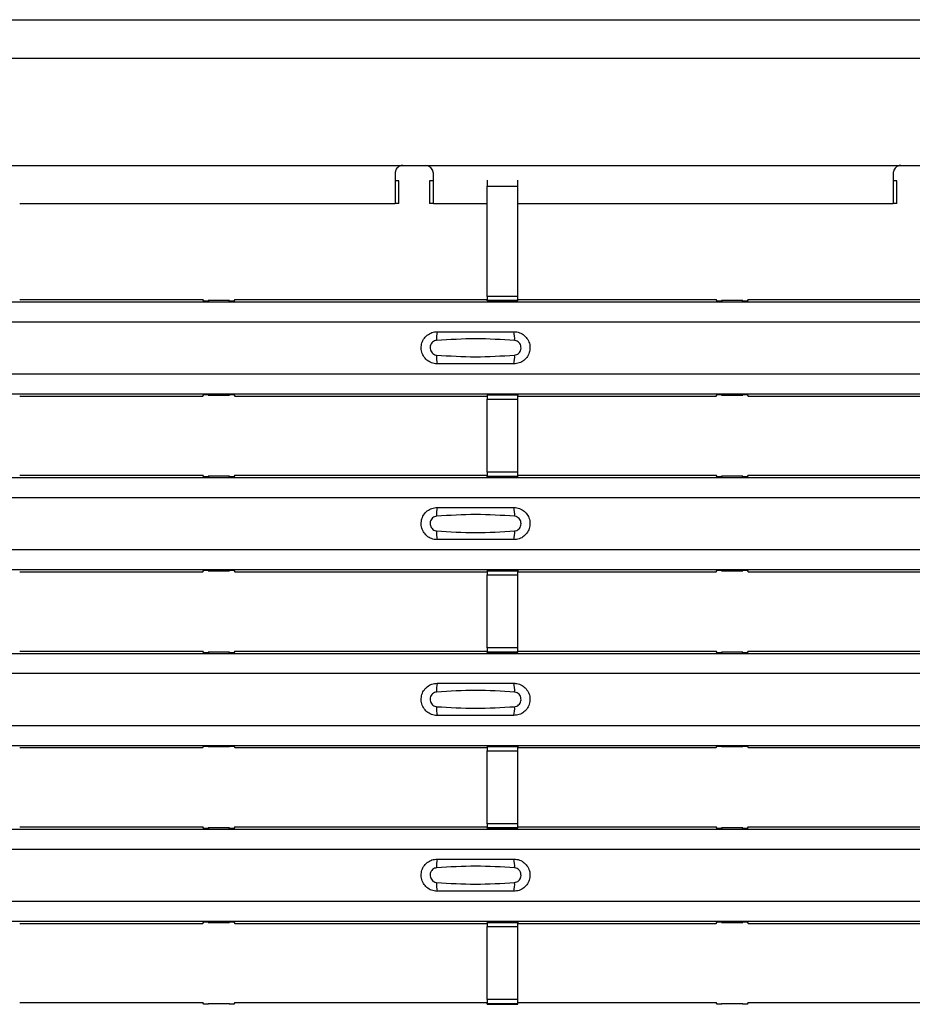
# Model space of a CAD drawing. Units: millimetres. Extents: x 21 to 1910, y 67 to 1029.
# Drawn here: x 592 to 650, y 493 to 557 of the extents above; entities that cross this region are included whole.
import ezdxf

# ---------------------------------------------------------------- set-up
doc = ezdxf.new("R2010")
doc.units = ezdxf.units.MM
doc.layers.add('ARTICLE NUMBER', color=7, linetype='Continuous')

# ---------------------------------------------------------------- blocks, each defined once
blk = doc.blocks.new('1370168_001_Top_view')
for p, q in [((-370, 490), (370, 490)), ((-370, 487.5), (370, 487.5)), ((98.25, 480.5), (129.25, 480.5)), ((129.25, 480.5), (130.75, 480.5)), ((130.75, 480.5), (161.75, 480.5)), ((161.75, 480.5), (163.25, 480.5)), ((128.75, 480), (128.75, 478)), ((131.25, 478), (131.25, 480)), ((161.25, 480), (161.25, 478)), ((129, 479.5), (128.75, 479.5)), ((129, 478), (129, 479.5)), ((131, 479.5), (131, 478)), ((131.25, 479.5), (131, 479.5)), ((134.75, 479.534), (134.75, 479.138)), ((134.75, 471.952), (134.75, 479.138)), ((134.75, 479.138), (136.75, 479.138)), ((136.75, 479.138), (136.75, 479.534)), ((136.75, 471.952), (136.75, 479.138)), ((161.5, 479.5), (161.25, 479.5)), ((161.5, 478), (161.5, 479.5)), ((104.25, 478), (128.75, 478)), ((129, 478), (128.75, 478)), ((131.25, 478), (131, 478)), ((131.25, 478), (134.75, 478)), ((136.75, 478), (161.25, 478)), ((161.5, 478), (161.25, 478)), ((-370, 471.6), (370, 471.6)), ((-370, 471.6), (370, 471.6)), ((104.25, 471.75), (116.205, 471.75)), ((116.275, 471.644), (116.205, 471.75)), ((116.575, 471.644), (116.275, 471.644)), ((116.55, 471.682), (116.575, 471.645)), ((117.95, 471.682), (116.55, 471.682)), ((116.55, 471.682), (116.55, 471.642)), ((116.575, 471.645), (116.575, 471.644)), ((116.575, 471.644), (116.575, 471.645)), ((117.925, 471.645), (117.95, 471.682)), ((117.925, 471.644), (117.925, 471.645)), ((117.925, 471.645), (117.925, 471.644)), ((118.225, 471.644), (117.925, 471.644)), ((117.95, 471.682), (117.95, 471.642)), ((118.295, 471.75), (118.225, 471.644)), ((118.295, 471.75), (134.75, 471.75)), ((134.75, 471.952), (134.75, 471.702)), ((136.75, 471.952), (134.75, 471.952)), ((134.75, 471.702), (136.75, 471.702)), ((134.75, 471.658), (134.75, 471.702)), ((134.75, 471.658), (134.75, 471.657)), ((136.75, 471.658), (134.75, 471.658)), ((134.75, 471.657), (136.75, 471.657)), ((136.75, 471.702), (136.75, 471.952)), ((136.75, 471.75), (149.705, 471.75)), ((136.75, 471.658), (136.75, 471.702)), ((136.75, 471.657), (136.75, 471.658)), ((149.775, 471.644), (149.705, 471.75)), ((150.075, 471.644), (149.775, 471.644)), ((150.05, 471.682), (150.075, 471.645)), ((151.45, 471.682), (150.05, 471.682)), ((150.05, 471.682), (150.05, 471.642)), ((150.075, 471.645), (150.075, 471.644)), ((150.075, 471.644), (150.075, 471.645)), ((151.425, 471.645), (151.45, 471.682)), ((151.425, 471.644), (151.425, 471.645)), ((151.425, 471.645), (151.425, 471.644)), ((151.725, 471.644), (151.425, 471.644)), ((151.45, 471.682), (151.45, 471.642)), ((151.795, 471.75), (151.725, 471.644)), ((151.795, 471.75), (167.25, 471.75)), ((-370, 470.3), (370, 470.3)), ((-370, 466.9), (370, 466.9)), ((-370, 465.6), (370, 465.6)), ((-370, 465.6), (370, 465.6)), ((104.25, 465.45), (116.205, 465.45)), ((116.205, 465.45), (116.275, 465.556)), ((116.275, 465.556), (116.575, 465.556)), ((116.55, 465.518), (116.55, 465.558)), ((116.575, 465.555), (116.55, 465.518)), ((116.55, 465.518), (117.95, 465.518)), ((116.575, 465.556), (116.575, 465.555)), ((116.575, 465.556), (116.575, 465.555)), ((116.575, 465.555), (116.575, 465.555)), ((117.925, 465.556), (118.225, 465.556)), ((117.925, 465.555), (117.925, 465.556)), ((117.925, 465.555), (117.925, 465.556)), ((117.925, 465.555), (117.925, 465.555)), ((117.95, 465.518), (117.925, 465.555)), ((117.95, 465.518), (117.95, 465.558)), ((118.225, 465.556), (118.295, 465.45)), ((118.295, 465.45), (134.75, 465.45)), ((136.75, 465.543), (134.75, 465.543)), ((134.75, 465.543), (134.75, 465.542)), ((134.75, 465.542), (134.75, 465.498)), ((134.75, 465.542), (136.75, 465.542)), ((136.75, 465.498), (134.75, 465.498)), ((134.75, 465.498), (134.75, 465.248)), ((134.75, 460.486), (134.75, 465.248)), ((134.75, 465.248), (136.75, 465.248)), ((136.75, 465.542), (136.75, 465.543)), ((136.75, 465.542), (136.75, 465.498)), ((136.75, 465.248), (136.75, 465.498)), ((136.75, 465.45), (149.705, 465.45)), ((136.75, 460.486), (136.75, 465.248)), ((149.705, 465.45), (149.775, 465.556)), ((149.775, 465.556), (150.075, 465.556)), ((150.05, 465.518), (150.05, 465.558)), ((150.075, 465.555), (150.05, 465.518)), ((150.05, 465.518), (151.45, 465.518)), ((150.075, 465.556), (150.075, 465.555)), ((150.075, 465.556), (150.075, 465.555)), ((150.075, 465.555), (150.075, 465.555)), ((151.425, 465.556), (151.725, 465.556)), ((151.425, 465.555), (151.425, 465.556)), ((151.425, 465.555), (151.425, 465.556)), ((151.425, 465.555), (151.425, 465.555)), ((151.45, 465.518), (151.425, 465.555)), ((151.45, 465.518), (151.45, 465.558)), ((151.725, 465.556), (151.795, 465.45)), ((151.795, 465.45), (167.25, 465.45)), ((-370, 460.134), (370, 460.134)), ((-370, 460.134), (370, 460.134)), ((104.25, 460.284), (116.205, 460.284)), ((116.275, 460.178), (116.205, 460.284)), ((116.575, 460.178), (116.275, 460.178)), ((116.55, 460.215), (116.575, 460.179)), ((117.95, 460.215), (116.55, 460.215)), ((116.55, 460.215), (116.55, 460.175)), ((116.575, 460.178), (116.575, 460.178)), ((116.575, 460.178), (116.575, 460.178)), ((117.925, 460.179), (117.95, 460.215)), ((117.925, 460.178), (117.925, 460.178)), ((118.225, 460.178), (117.925, 460.178)), ((117.925, 460.178), (117.925, 460.178)), ((117.95, 460.215), (117.95, 460.175)), ((118.295, 460.284), (118.225, 460.178)), ((118.295, 460.284), (134.75, 460.284)), ((134.75, 460.486), (134.75, 460.236)), ((136.75, 460.486), (134.75, 460.486)), ((134.75, 460.236), (136.75, 460.236)), ((134.75, 460.192), (134.75, 460.236)), ((134.75, 460.192), (134.75, 460.191)), ((136.75, 460.192), (134.75, 460.192)), ((134.75, 460.191), (136.75, 460.191)), ((136.75, 460.236), (136.75, 460.486)), ((136.75, 460.284), (149.705, 460.284)), ((136.75, 460.192), (136.75, 460.236)), ((136.75, 460.191), (136.75, 460.192)), ((149.775, 460.178), (149.705, 460.284)), ((150.075, 460.178), (149.775, 460.178)), ((150.05, 460.215), (150.075, 460.179)), ((151.45, 460.215), (150.05, 460.215)), ((150.05, 460.215), (150.05, 460.175)), ((150.075, 460.178), (150.075, 460.178)), ((150.075, 460.178), (150.075, 460.178)), ((151.425, 460.179), (151.45, 460.215)), ((151.425, 460.178), (151.425, 460.178)), ((151.725, 460.178), (151.425, 460.178)), ((151.425, 460.178), (151.425, 460.178)), ((151.45, 460.215), (151.45, 460.175)), ((151.795, 460.284), (151.725, 460.178)), ((151.795, 460.284), (167.25, 460.284)), ((-370, 458.834), (370, 458.834)), ((-370, 455.433), (370, 455.433)), ((-370, 454.134), (370, 454.134)), ((-370, 454.133), (370, 454.133)), ((116.205, 453.984), (116.275, 454.089)), ((116.275, 454.089), (116.575, 454.089)), ((116.55, 454.052), (116.55, 454.092)), ((116.575, 454.088), (116.55, 454.052)), ((116.575, 454.089), (116.575, 454.088)), ((116.575, 454.089), (116.575, 454.089)), ((116.575, 454.089), (116.575, 454.089)), ((117.925, 454.089), (118.225, 454.089)), ((117.925, 454.089), (117.925, 454.089)), ((117.925, 454.088), (117.925, 454.089)), ((117.925, 454.089), (117.925, 454.089)), ((117.95, 454.052), (117.925, 454.088)), ((117.95, 454.052), (117.95, 454.092)), ((118.225, 454.089), (118.295, 453.984)), ((136.75, 454.076), (134.75, 454.076)), ((134.75, 454.076), (134.75, 454.075)), ((134.75, 454.075), (134.75, 454.031)), ((134.75, 454.075), (136.75, 454.075)), ((136.75, 454.075), (136.75, 454.076)), ((136.75, 454.075), (136.75, 454.031)), ((149.705, 453.984), (149.775, 454.089)), ((149.775, 454.089), (150.075, 454.089)), ((150.05, 454.052), (150.05, 454.092)), ((150.075, 454.088), (150.05, 454.052)), ((150.075, 454.089), (150.075, 454.088)), ((150.075, 454.089), (150.075, 454.089)), ((150.075, 454.089), (150.075, 454.089)), ((151.425, 454.089), (151.725, 454.089)), ((151.425, 454.089), (151.425, 454.089)), ((151.425, 454.088), (151.425, 454.089)), ((151.425, 454.089), (151.425, 454.089)), ((151.45, 454.052), (151.425, 454.088)), ((151.45, 454.052), (151.45, 454.092)), ((151.725, 454.089), (151.795, 453.984)), ((104.25, 453.984), (116.205, 453.984)), ((116.55, 454.052), (117.95, 454.052)), ((118.295, 453.984), (134.75, 453.984)), ((136.75, 454.031), (134.75, 454.031)), ((134.75, 454.031), (134.75, 453.781)), ((134.75, 449.019), (134.75, 453.781)), ((134.75, 453.781), (136.75, 453.781)), ((136.75, 453.781), (136.75, 454.031)), ((136.75, 453.984), (149.705, 453.984)), ((136.75, 449.019), (136.75, 453.781)), ((150.05, 454.052), (151.45, 454.052)), ((151.795, 453.984), (167.25, 453.984)), ((134.75, 449.019), (134.75, 448.769)), ((136.75, 449.019), (134.75, 449.019)), ((136.75, 448.769), (136.75, 449.019)), ((-370, 448.667), (370, 448.667)), ((-370, 448.667), (370, 448.667)), ((104.25, 448.817), (116.205, 448.817)), ((116.275, 448.711), (116.205, 448.817)), ((116.575, 448.711), (116.275, 448.711)), ((116.55, 448.749), (116.575, 448.712)), ((117.95, 448.749), (116.55, 448.749)), ((116.55, 448.749), (116.55, 448.709)), ((116.575, 448.712), (116.575, 448.711)), ((116.575, 448.711), (116.575, 448.712)), ((117.925, 448.712), (117.95, 448.749)), ((117.925, 448.711), (117.925, 448.712)), ((117.925, 448.712), (117.925, 448.711)), ((118.225, 448.711), (117.925, 448.711)), ((117.95, 448.749), (117.95, 448.709)), ((118.295, 448.817), (118.225, 448.711)), ((118.295, 448.817), (134.75, 448.817)), ((134.75, 448.769), (136.75, 448.769)), ((134.75, 448.725), (134.75, 448.769)), ((134.75, 448.725), (134.75, 448.724)), ((136.75, 448.725), (134.75, 448.725)), ((134.75, 448.724), (136.75, 448.724)), ((136.75, 448.817), (149.705, 448.817)), ((136.75, 448.725), (136.75, 448.769)), ((136.75, 448.724), (136.75, 448.725)), ((149.775, 448.711), (149.705, 448.817)), ((150.075, 448.711), (149.775, 448.711)), ((150.05, 448.749), (150.075, 448.712)), ((151.45, 448.749), (150.05, 448.749)), ((150.05, 448.749), (150.05, 448.709)), ((150.075, 448.712), (150.075, 448.711)), ((150.075, 448.711), (150.075, 448.712)), ((151.425, 448.712), (151.45, 448.749)), ((151.425, 448.711), (151.425, 448.712)), ((151.425, 448.712), (151.425, 448.711)), ((151.725, 448.711), (151.425, 448.711)), ((151.45, 448.749), (151.45, 448.709)), ((151.795, 448.817), (151.725, 448.711)), ((151.795, 448.817), (167.25, 448.817)), ((-370, 447.367), (370, 447.367)), ((-370, 443.967), (370, 443.967)), ((-370, 442.667), (370, 442.667)), ((-370, 442.667), (370, 442.667)), ((104.25, 442.517), (116.205, 442.517)), ((116.205, 442.517), (116.275, 442.623)), ((116.275, 442.623), (116.575, 442.623)), ((116.55, 442.585), (116.55, 442.625)), ((116.575, 442.622), (116.55, 442.585)), ((116.55, 442.585), (117.95, 442.585)), ((116.575, 442.623), (116.575, 442.622)), ((116.575, 442.623), (116.575, 442.622)), ((116.575, 442.622), (116.575, 442.622)), ((117.925, 442.623), (118.225, 442.623)), ((117.925, 442.622), (117.925, 442.623)), ((117.925, 442.622), (117.925, 442.623)), ((117.925, 442.622), (117.925, 442.622)), ((117.95, 442.585), (117.925, 442.622)), ((117.95, 442.585), (117.95, 442.625)), ((118.225, 442.623), (118.295, 442.517)), ((118.295, 442.517), (134.75, 442.517)), ((136.75, 442.61), (134.75, 442.61)), ((134.75, 442.61), (134.75, 442.609)), ((134.75, 442.609), (134.75, 442.565)), ((134.75, 442.609), (136.75, 442.609)), ((136.75, 442.565), (134.75, 442.565)), ((134.75, 442.565), (134.75, 442.315)), ((136.75, 442.609), (136.75, 442.61)), ((136.75, 442.609), (136.75, 442.565)), ((136.75, 442.315), (136.75, 442.565)), ((136.75, 442.517), (149.705, 442.517)), ((149.705, 442.517), (149.775, 442.623)), ((149.775, 442.623), (150.075, 442.623)), ((150.05, 442.585), (150.05, 442.625)), ((150.075, 442.622), (150.05, 442.585)), ((150.05, 442.585), (151.45, 442.585)), ((150.075, 442.623), (150.075, 442.622)), ((150.075, 442.623), (150.075, 442.622)), ((150.075, 442.622), (150.075, 442.622)), ((151.425, 442.623), (151.725, 442.623)), ((151.425, 442.622), (151.425, 442.623)), ((151.425, 442.622), (151.425, 442.623)), ((151.425, 442.622), (151.425, 442.622)), ((151.45, 442.585), (151.425, 442.622)), ((151.45, 442.585), (151.45, 442.625)), ((151.725, 442.623), (151.795, 442.517)), ((151.795, 442.517), (167.25, 442.517)), ((134.75, 437.553), (134.75, 442.315)), ((134.75, 442.315), (136.75, 442.315)), ((136.75, 437.553), (136.75, 442.315)), ((134.75, 437.553), (134.75, 437.303)), ((136.75, 437.553), (134.75, 437.553)), ((136.75, 437.303), (136.75, 437.553)), ((-370, 437.201), (370, 437.201)), ((-370, 437.2), (370, 437.2)), ((104.25, 437.351), (116.205, 437.351)), ((116.275, 437.245), (116.205, 437.351)), ((116.575, 437.245), (116.275, 437.245)), ((116.55, 437.282), (116.575, 437.246)), ((117.95, 437.282), (116.55, 437.282)), ((116.55, 437.282), (116.55, 437.242)), ((116.575, 437.245), (116.575, 437.245)), ((116.575, 437.245), (116.575, 437.245)), ((117.925, 437.246), (117.95, 437.282)), ((117.925, 437.245), (117.925, 437.245)), ((118.225, 437.245), (117.925, 437.245)), ((117.925, 437.245), (117.925, 437.245)), ((117.95, 437.282), (117.95, 437.242)), ((118.295, 437.351), (118.225, 437.245)), ((118.295, 437.351), (134.75, 437.351)), ((134.75, 437.303), (136.75, 437.303)), ((134.75, 437.259), (134.75, 437.303)), ((134.75, 437.259), (134.75, 437.258)), ((136.75, 437.259), (134.75, 437.259)), ((134.75, 437.258), (136.75, 437.258)), ((136.75, 437.351), (149.705, 437.351)), ((136.75, 437.259), (136.75, 437.303)), ((136.75, 437.258), (136.75, 437.259)), ((149.775, 437.245), (149.705, 437.351)), ((150.075, 437.245), (149.775, 437.245)), ((150.05, 437.282), (150.075, 437.246)), ((151.45, 437.282), (150.05, 437.282)), ((150.05, 437.282), (150.05, 437.242)), ((150.075, 437.245), (150.075, 437.245)), ((150.075, 437.245), (150.075, 437.245)), ((151.425, 437.246), (151.45, 437.282)), ((151.425, 437.245), (151.425, 437.245)), ((151.725, 437.245), (151.425, 437.245)), ((151.425, 437.245), (151.425, 437.245)), ((151.45, 437.282), (151.45, 437.242)), ((151.795, 437.351), (151.725, 437.245)), ((151.795, 437.351), (167.25, 437.351)), ((-370, 435.901), (370, 435.901)), ((-370, 432.5), (370, 432.5)), ((-370, 431.201), (370, 431.201)), ((-370, 431.2), (370, 431.2)), ((104.25, 431.051), (116.205, 431.051)), ((116.205, 431.051), (116.275, 431.156)), ((116.275, 431.156), (116.575, 431.156)), ((116.55, 431.119), (116.55, 431.159)), ((116.575, 431.155), (116.55, 431.119)), ((116.55, 431.119), (117.95, 431.119)), ((116.575, 431.156), (116.575, 431.155)), ((116.575, 431.156), (116.575, 431.156)), ((116.575, 431.156), (116.575, 431.156)), ((117.925, 431.156), (118.225, 431.156)), ((117.925, 431.156), (117.925, 431.156)), ((117.925, 431.155), (117.925, 431.156)), ((117.925, 431.156), (117.925, 431.156)), ((117.95, 431.119), (117.925, 431.155)), ((117.95, 431.119), (117.95, 431.159)), ((118.225, 431.156), (118.295, 431.051)), ((118.295, 431.051), (134.75, 431.051)), ((136.75, 431.143), (134.75, 431.143)), ((134.75, 431.143), (134.75, 431.142)), ((134.75, 431.142), (134.75, 431.098)), ((134.75, 431.142), (136.75, 431.142)), ((136.75, 431.098), (134.75, 431.098)), ((134.75, 431.098), (134.75, 430.848)), ((136.75, 431.142), (136.75, 431.143)), ((136.75, 431.142), (136.75, 431.098)), ((136.75, 430.848), (136.75, 431.098)), ((136.75, 431.051), (149.705, 431.051)), ((149.705, 431.051), (149.775, 431.156)), ((149.775, 431.156), (150.075, 431.156)), ((150.05, 431.119), (150.05, 431.159)), ((150.075, 431.155), (150.05, 431.119)), ((150.05, 431.119), (151.45, 431.119)), ((150.075, 431.156), (150.075, 431.155)), ((150.075, 431.156), (150.075, 431.156)), ((150.075, 431.156), (150.075, 431.156)), ((151.425, 431.156), (151.725, 431.156)), ((151.425, 431.156), (151.425, 431.156)), ((151.425, 431.155), (151.425, 431.156)), ((151.425, 431.156), (151.425, 431.156)), ((151.45, 431.119), (151.425, 431.155)), ((151.45, 431.119), (151.45, 431.159)), ((151.725, 431.156), (151.795, 431.051)), ((151.795, 431.051), (167.25, 431.051)), ((134.75, 426.086), (134.75, 430.848)), ((134.75, 430.848), (136.75, 430.848)), ((136.75, 426.086), (136.75, 430.848)), ((104.25, 425.884), (116.205, 425.884)), ((116.275, 425.778), (116.205, 425.884)), ((116.55, 425.816), (116.575, 425.779)), ((117.95, 425.816), (116.55, 425.816)), ((116.55, 425.816), (116.55, 425.776)), ((117.925, 425.779), (117.95, 425.816)), ((117.95, 425.816), (117.95, 425.776)), ((118.295, 425.884), (118.225, 425.778)), ((118.295, 425.884), (134.75, 425.884)), ((134.75, 426.086), (134.75, 425.836)), ((136.75, 426.086), (134.75, 426.086)), ((134.75, 425.836), (136.75, 425.836)), ((134.75, 425.792), (134.75, 425.836)), ((136.75, 425.836), (136.75, 426.086)), ((136.75, 425.884), (149.705, 425.884)), ((136.75, 425.792), (136.75, 425.836)), ((149.775, 425.778), (149.705, 425.884)), ((150.05, 425.816), (150.075, 425.779)), ((151.45, 425.816), (150.05, 425.816)), ((150.05, 425.816), (150.05, 425.776)), ((151.425, 425.779), (151.45, 425.816)), ((151.45, 425.816), (151.45, 425.776)), ((151.795, 425.884), (151.725, 425.778)), ((151.795, 425.884), (167.25, 425.884)), ((116.575, 425.778), (116.275, 425.778)), ((116.575, 425.779), (116.575, 425.778)), ((116.575, 425.778), (116.575, 425.779)), ((117.925, 425.778), (117.925, 425.779)), ((117.925, 425.779), (117.925, 425.778)), ((118.225, 425.778), (117.925, 425.778)), ((134.75, 425.792), (134.75, 425.791)), ((136.75, 425.792), (134.75, 425.792)), ((134.75, 425.791), (136.75, 425.791)), ((136.75, 425.791), (136.75, 425.792)), ((150.075, 425.778), (149.775, 425.778)), ((150.075, 425.779), (150.075, 425.778)), ((150.075, 425.778), (150.075, 425.779)), ((151.425, 425.778), (151.425, 425.779)), ((151.425, 425.779), (151.425, 425.778)), ((151.725, 425.778), (151.425, 425.778))]:
    blk.add_line(p, q)
for centre, start, end in [((133.397, 469.209), 166.90753, 183.85286), ((134.603, 469.209), 356.14688, 13.09351), ((133.397, 467.991), 176.14713, 193.09249), ((134.603, 467.991), 346.90639, 3.85315), ((133.397, 457.742), 166.90753, 183.85286), ((134.603, 457.742), 356.14688, 13.09351), ((133.397, 456.525), 176.14713, 193.09249), ((134.603, 456.525), 346.90639, 3.85315), ((133.397, 446.276), 166.90753, 183.85286), ((134.603, 446.276), 356.14688, 13.09351), ((133.397, 445.058), 176.14713, 193.09249), ((134.603, 445.058), 346.90639, 3.85315), ((133.397, 434.809), 166.90753, 183.85286), ((134.603, 434.809), 356.14688, 13.09351), ((133.397, 433.592), 176.14713, 193.09249), ((134.603, 433.592), 346.90639, 3.85315)]:
    blk.add_arc(centre, 1.948, start, end)
for points, knots in [([(129.25, 480.5), (129.184, 480.489), (129.065, 480.469), (128.917, 480.372), (128.809, 480.228), (128.766, 480.095), (128.752, 480.012), (128.75, 480)], [0, 0, 0, 0, 0.258965, 0.463233, 0.667642, 0.950384, 1, 1, 1, 1]), ([(131.25, 480), (131.232, 480.078), (131.2, 480.211), (131.076, 480.365), (130.926, 480.46), (130.81, 480.486), (130.75, 480.5)], [0, 0, 0, 0, 0.315597, 0.53687, 0.758057, 1, 1, 1, 1]), ([(161.75, 480.5), (161.684, 480.489), (161.565, 480.469), (161.417, 480.372), (161.309, 480.228), (161.266, 480.095), (161.252, 480.012), (161.25, 480)], [0, 0, 0, 0, 0.258965, 0.463233, 0.667642, 0.950384, 1, 1, 1, 1]), ([(131.5, 467.55), (131.462, 467.551), (131.306, 467.557), (131.038, 467.635), (130.745, 467.841), (130.537, 468.134), (130.437, 468.479), (130.457, 468.838), (130.594, 469.17), (130.833, 469.435), (131.147, 469.615), (131.382, 469.638), (131.5, 469.65)], [0, 0, 0, 0, 0.034879, 0.142006, 0.249327, 0.356691, 0.464055, 0.571416, 0.678715, 0.785873, 0.89299, 1, 1, 1, 1]), ([(131.5, 469.65), (132.336, 469.65), (134.002, 469.65), (135.669, 469.65), (136.5, 469.65)], [0, 0, 0, 0, 0.5014, 1, 1, 1, 1]), ([(136.5, 469.65), (136.538, 469.649), (136.694, 469.643), (136.962, 469.565), (137.255, 469.359), (137.463, 469.066), (137.563, 468.721), (137.543, 468.362), (137.406, 468.03), (137.167, 467.765), (136.853, 467.585), (136.618, 467.562), (136.5, 467.55)], [0, 0, 0, 0, 0.034878, 0.142006, 0.249327, 0.356691, 0.464055, 0.571416, 0.678715, 0.785873, 0.89299, 1, 1, 1, 1]), ([(131.454, 469.078), (131.408, 469.07), (131.313, 469.054), (131.189, 468.971), (131.093, 468.852), (131.038, 468.705), (131.029, 468.546), (131.07, 468.394), (131.154, 468.263), (131.271, 468.17), (131.377, 468.129), (131.439, 468.124), (131.454, 468.122)], [0, 0, 0, 0, 0.09994, 0.2044096, 0.3130629, 0.4248274, 0.5378734, 0.6503087, 0.7603164, 0.8664064, 0.967888, 1, 1, 1, 1]), ([(136.546, 469.078), (135.7, 469.13), (134.002, 469.235), (132.305, 469.13), (131.454, 469.078)], [0, 0, 0, 0, 0.498598, 1, 1, 1, 1]), ([(136.546, 468.122), (136.592, 468.13), (136.687, 468.146), (136.811, 468.229), (136.907, 468.348), (136.962, 468.495), (136.971, 468.654), (136.93, 468.806), (136.846, 468.937), (136.729, 469.03), (136.623, 469.071), (136.561, 469.076), (136.546, 469.078)], [0, 0, 0, 0, 0.09994, 0.20441, 0.313064, 0.424827, 0.537872, 0.650306, 0.760314, 0.866405, 0.967888, 1, 1, 1, 1]), ([(131.454, 468.122), (132.3, 468.07), (133.998, 467.965), (135.695, 468.07), (136.546, 468.122)], [0, 0, 0, 0, 0.498596, 1, 1, 1, 1]), ([(136.5, 467.55), (135.664, 467.55), (133.998, 467.55), (132.331, 467.55), (131.5, 467.55)], [0, 0, 0, 0, 0.5014, 1, 1, 1, 1]), ([(131.5, 456.084), (131.462, 456.085), (131.306, 456.09), (131.038, 456.169), (130.745, 456.375), (130.537, 456.668), (130.437, 457.013), (130.457, 457.371), (130.594, 457.703), (130.833, 457.969), (131.147, 458.149), (131.382, 458.172), (131.5, 458.183)], [0, 0, 0, 0, 0.034879, 0.142006, 0.249327, 0.356691, 0.464055, 0.571416, 0.678715, 0.785873, 0.89299, 1, 1, 1, 1]), ([(131.5, 458.183), (132.336, 458.183), (134.002, 458.183), (135.669, 458.183), (136.5, 458.183)], [0, 0, 0, 0, 0.5014, 1, 1, 1, 1]), ([(136.5, 458.183), (136.538, 458.182), (136.694, 458.177), (136.962, 458.098), (137.255, 457.892), (137.463, 457.599), (137.563, 457.254), (137.543, 456.896), (137.406, 456.564), (137.167, 456.298), (136.853, 456.118), (136.618, 456.095), (136.5, 456.084)], [0, 0, 0, 0, 0.034878, 0.142006, 0.249327, 0.356691, 0.464055, 0.571416, 0.678715, 0.785873, 0.89299, 1, 1, 1, 1]), ([(131.454, 457.611), (131.408, 457.604), (131.313, 457.588), (131.189, 457.505), (131.093, 457.386), (131.038, 457.239), (131.029, 457.08), (131.07, 456.927), (131.154, 456.797), (131.271, 456.703), (131.377, 456.663), (131.439, 456.657), (131.454, 456.656)], [0, 0, 0, 0, 0.09994, 0.2044096, 0.3130629, 0.4248274, 0.5378734, 0.6503087, 0.7603164, 0.8664064, 0.967888, 1, 1, 1, 1]), ([(136.546, 457.611), (135.7, 457.664), (134.002, 457.769), (132.305, 457.664), (131.454, 457.611)], [0, 0, 0, 0, 0.498598, 1, 1, 1, 1]), ([(136.546, 456.656), (136.592, 456.663), (136.687, 456.679), (136.811, 456.762), (136.907, 456.881), (136.962, 457.028), (136.971, 457.187), (136.93, 457.34), (136.846, 457.47), (136.729, 457.564), (136.623, 457.604), (136.561, 457.61), (136.546, 457.611)], [0, 0, 0, 0, 0.09994, 0.20441, 0.313064, 0.424827, 0.537872, 0.650306, 0.760314, 0.866405, 0.967888, 1, 1, 1, 1]), ([(131.454, 456.656), (132.3, 456.603), (133.998, 456.498), (135.695, 456.603), (136.546, 456.656)], [0, 0, 0, 0, 0.498596, 1, 1, 1, 1]), ([(136.5, 456.084), (135.664, 456.084), (133.998, 456.084), (132.331, 456.084), (131.5, 456.084)], [0, 0, 0, 0, 0.5014, 1, 1, 1, 1]), ([(131.5, 444.617), (131.462, 444.618), (131.306, 444.624), (131.038, 444.702), (130.745, 444.908), (130.537, 445.201), (130.437, 445.546), (130.457, 445.905), (130.594, 446.237), (130.833, 446.502), (131.147, 446.682), (131.382, 446.705), (131.5, 446.717)], [0, 0, 0, 0, 0.034879, 0.142006, 0.249327, 0.356691, 0.464055, 0.571416, 0.678715, 0.785873, 0.89299, 1, 1, 1, 1]), ([(131.5, 446.717), (132.336, 446.717), (134.002, 446.717), (135.669, 446.717), (136.5, 446.717)], [0, 0, 0, 0, 0.5014, 1, 1, 1, 1]), ([(136.5, 446.717), (136.538, 446.716), (136.694, 446.71), (136.962, 446.632), (137.255, 446.426), (137.463, 446.133), (137.563, 445.788), (137.543, 445.429), (137.406, 445.097), (137.167, 444.832), (136.853, 444.652), (136.618, 444.629), (136.5, 444.617)], [0, 0, 0, 0, 0.034878, 0.142006, 0.249327, 0.356691, 0.464055, 0.571416, 0.678715, 0.785873, 0.89299, 1, 1, 1, 1]), ([(131.454, 446.145), (131.408, 446.137), (131.313, 446.121), (131.189, 446.038), (131.093, 445.919), (131.038, 445.772), (131.029, 445.613), (131.07, 445.461), (131.154, 445.33), (131.271, 445.237), (131.377, 445.196), (131.439, 445.191), (131.454, 445.189)], [0, 0, 0, 0, 0.09994, 0.2044096, 0.3130629, 0.4248274, 0.5378734, 0.6503087, 0.7603164, 0.8664064, 0.967888, 1, 1, 1, 1]), ([(136.546, 446.145), (135.7, 446.197), (134.002, 446.302), (132.305, 446.197), (131.454, 446.145)], [0, 0, 0, 0, 0.498598, 1, 1, 1, 1]), ([(136.546, 445.189), (136.592, 445.197), (136.687, 445.213), (136.811, 445.296), (136.907, 445.415), (136.962, 445.562), (136.971, 445.721), (136.93, 445.873), (136.846, 446.004), (136.729, 446.097), (136.623, 446.138), (136.561, 446.143), (136.546, 446.145)], [0, 0, 0, 0, 0.09994, 0.20441, 0.313064, 0.424827, 0.537872, 0.650306, 0.760314, 0.866405, 0.967888, 1, 1, 1, 1]), ([(131.454, 445.189), (132.3, 445.137), (133.998, 445.032), (135.695, 445.137), (136.546, 445.189)], [0, 0, 0, 0, 0.498596, 1, 1, 1, 1]), ([(136.5, 444.617), (135.664, 444.617), (133.998, 444.617), (132.331, 444.617), (131.5, 444.617)], [0, 0, 0, 0, 0.5014, 1, 1, 1, 1]), ([(131.5, 433.15), (131.462, 433.152), (131.306, 433.157), (131.038, 433.236), (130.745, 433.442), (130.537, 433.735), (130.437, 434.08), (130.457, 434.438), (130.594, 434.77), (130.833, 435.036), (131.147, 435.216), (131.382, 435.239), (131.5, 435.25)], [0, 0, 0, 0, 0.034879, 0.142006, 0.249327, 0.356691, 0.464055, 0.571416, 0.678715, 0.785873, 0.89299, 1, 1, 1, 1]), ([(131.5, 435.25), (132.336, 435.25), (134.002, 435.25), (135.669, 435.25), (136.5, 435.25)], [0, 0, 0, 0, 0.5014, 1, 1, 1, 1]), ([(136.5, 435.25), (136.538, 435.249), (136.694, 435.244), (136.962, 435.165), (137.255, 434.959), (137.463, 434.666), (137.563, 434.321), (137.543, 433.963), (137.406, 433.631), (137.167, 433.365), (136.853, 433.185), (136.618, 433.162), (136.5, 433.15)], [0, 0, 0, 0, 0.034878, 0.142006, 0.249327, 0.356691, 0.464055, 0.571416, 0.678715, 0.785873, 0.89299, 1, 1, 1, 1]), ([(131.454, 434.678), (131.408, 434.671), (131.313, 434.655), (131.189, 434.572), (131.093, 434.453), (131.038, 434.306), (131.029, 434.147), (131.07, 433.994), (131.154, 433.864), (131.271, 433.77), (131.377, 433.73), (131.439, 433.724), (131.454, 433.723)], [0, 0, 0, 0, 0.09994, 0.2044096, 0.3130629, 0.4248274, 0.5378734, 0.6503087, 0.7603164, 0.8664064, 0.967888, 1, 1, 1, 1]), ([(136.546, 434.678), (135.7, 434.731), (134.002, 434.836), (132.305, 434.731), (131.454, 434.678)], [0, 0, 0, 0, 0.498598, 1, 1, 1, 1]), ([(136.546, 433.723), (136.592, 433.73), (136.687, 433.746), (136.811, 433.829), (136.907, 433.948), (136.962, 434.095), (136.971, 434.254), (136.93, 434.407), (136.846, 434.537), (136.729, 434.631), (136.623, 434.671), (136.561, 434.677), (136.546, 434.678)], [0, 0, 0, 0, 0.09994, 0.20441, 0.313064, 0.424827, 0.537872, 0.650306, 0.760314, 0.866405, 0.967888, 1, 1, 1, 1]), ([(131.454, 433.723), (132.3, 433.67), (133.998, 433.565), (135.695, 433.67), (136.546, 433.723)], [0, 0, 0, 0, 0.498596, 1, 1, 1, 1]), ([(136.5, 433.15), (135.664, 433.15), (133.998, 433.15), (132.331, 433.15), (131.5, 433.15)], [0, 0, 0, 0, 0.5014, 1, 1, 1, 1])]:
    blk.add_open_spline(points, degree=3, knots=knots)

msp = doc.modelspace()

# ---------------------------------------------------------------- block references
at = {"layer": 'ARTICLE NUMBER'}
msp.add_blockref('1370168_001_Top_view', (487.849, 67.058), dxfattribs=at)

doc.saveas('drawing.dxf')
